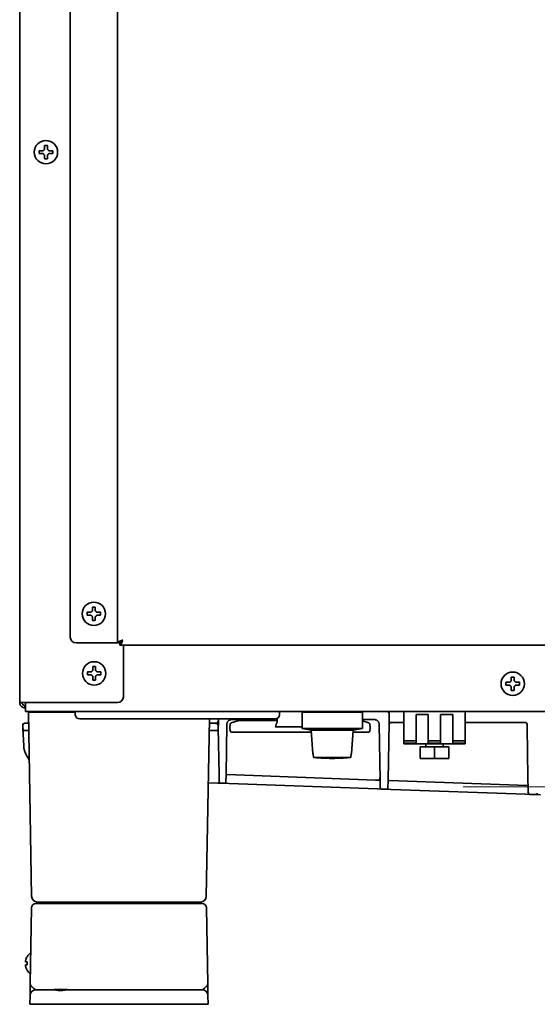
# Model space of a CAD drawing. Extents: x 6336 to 10269, y -393 to 3036.
# Drawn here: x 6338 to 6515, y 1271 to 1608 of the extents above; entities that cross this region are included whole.
import ezdxf

# ---------------------------------------------------------------- set-up
doc = ezdxf.new("R2010")
doc.units = 0
doc.header["$LTSCALE"] = 5
doc.layers.get('0').update_dxf_attribs({"linetype": 'CONTINUOUS', "lineweight": 0})
doc.layers.add('1', color=7, linetype='CONTINUOUS', true_color=0xffffff)

msp = doc.modelspace()

# ---------------------------------------------------------------- linework, layer by layer
at = {"color": 1}
msp.add_line((6489.37, 1345.33), (6589.37, 1345.33), dxfattribs=at)
at = {"layer": '1', "color": 7, "linetype": 'Continuous', "lineweight": 35}
for p, q in [((6337.57, 1374.13), (6337.57, 1905.55)), ((6371.07, 1901.64), (6371.07, 1394.53)), ((6354.87, 1396.53), (6354.87, 1897.23)), ((6346.07, 1564.88), (6346.57, 1564.88)), ((6346.57, 1564.88), (6347.07, 1564.88)), ((6346.57, 1560.28), (6346.07, 1560.28)), ((6347.07, 1560.28), (6346.57, 1560.28)), ((6362.47, 1406.83), (6362.97, 1406.83)), ((6362.97, 1406.83), (6363.47, 1406.83)), ((6362.97, 1402.23), (6362.47, 1402.23)), ((6363.47, 1402.23), (6362.97, 1402.23)), ((6370.07, 1394.53), (6356.87, 1394.53)), ((6370.07, 1394.53), (6371.07, 1394.53)), ((6371.07, 1394.53), (6371.87, 1394.53)), ((6371.87, 1393.73), (6371.87, 1394.53)), ((6371.87, 1393.73), (7053.27, 1393.73)), ((6372.27, 1395.11), (6372.59, 1395.11)), ((6373.07, 1376.13), (6373.07, 1393.73)), ((6360.77, 1384.13), (6360.77, 1384.63)), ((6360.77, 1383.63), (6360.77, 1384.13)), ((6365.37, 1384.63), (6365.37, 1384.13)), ((6365.37, 1384.13), (6365.37, 1383.63)), ((6505.87, 1382.88), (6506.37, 1382.88)), ((6506.37, 1382.88), (6506.87, 1382.88)), ((6506.37, 1378.28), (6505.87, 1378.28)), ((6506.87, 1378.28), (6506.37, 1378.28)), ((6337.57, 1374.13), (6339.37, 1374.13)), ((6339.37, 1374.13), (6371.07, 1374.13)), ((6339.57, 1373.13), (6339.37, 1373.13)), ((6339.37, 1372.33), (6339.37, 1373.13)), ((6339.57, 1372.33), (6339.37, 1372.33)), ((6339.57, 1374.13), (6339.57, 1372.83)), ((6339.57, 1372.83), (6339.57, 1371.03)), ((6339.57, 1371.03), (6825.07, 1371.03)), ((6340.57, 1370.83), (6344.57, 1370.83)), ((6341.67, 1307.79), (6340.57, 1370.83)), ((6356.58, 1370.83), (6344.57, 1370.83)), ((6356.57, 1371.03), (6356.61, 1369.97)), ((6425.78, 1368.73), (6425.67, 1367.43)), ((6426.57, 1371.03), (6426.54, 1369.97)), ((6434.24, 1370.83), (6454.9, 1370.83)), ((6434.24, 1370.83), (6434.24, 1365.23)), ((6439.57, 1371.03), (6439.57, 1370.83)), ((6449.57, 1370.83), (6449.57, 1371.03)), ((6453.41, 1371.03), (6453.41, 1370.83)), ((6454.9, 1365.23), (6454.9, 1370.83)), ((6464.09, 1370.26), (6464.04, 1367.45)), ((6469.07, 1365.53), (6469.07, 1371.03)), ((6477.47, 1370.03), (6473.27, 1370.03)), ((6473.27, 1370.03), (6473.27, 1365.53)), ((6477.47, 1365.53), (6477.47, 1370.03)), ((6485.87, 1370.03), (6481.67, 1370.03)), ((6481.67, 1370.03), (6481.67, 1365.53)), ((6485.87, 1365.53), (6485.87, 1370.03)), ((6490.07, 1371.03), (6490.07, 1365.53)), ((6338.61, 1366.24), (6338.67, 1365.24)), ((6340.64, 1367.03), (6339.36, 1367.03)), ((6361.57, 1368.53), (6358.11, 1368.53)), ((6421.57, 1368.53), (6361.57, 1368.53)), ((6401.47, 1307.79), (6402.53, 1368.53)), ((6404.62, 1367.03), (6402.51, 1367.03)), ((6405.57, 1365.53), (6405.61, 1367.46)), ((6405.57, 1365.53), (6405.57, 1365.53)), ((6405.57, 1365.52), (6405.57, 1365.53)), ((6405.85, 1349.49), (6405.57, 1365.52)), ((6405.61, 1367.46), (6405.63, 1368.53)), ((6408.53, 1366.8), (6408.23, 1349.44)), ((6409.57, 1365.53), (6409.68, 1366.74)), ((6409.57, 1365.53), (6409.66, 1364.48)), ((6412.26, 1367.92), (6410.02, 1367.17)), ((6413.71, 1368.28), (6410.03, 1368.28)), ((6412.9, 1368.03), (6417.57, 1368.03)), ((6415.3, 1368.28), (6413.71, 1368.28)), ((6418.07, 1368.28), (6415.3, 1368.28)), ((6417.57, 1368.03), (6425.26, 1368.03)), ((6417.63, 1368.28), (6417.62, 1368.03)), ((6419.09, 1368.51), (6419.09, 1368.53)), ((6425.04, 1368.53), (6421.57, 1368.53)), ((6423.07, 1368.53), (6423.07, 1368.51)), ((6434.24, 1365.81), (6425.03, 1365.81)), ((6459.11, 1368.28), (6454.9, 1368.28)), ((6457.13, 1367.17), (6454.9, 1367.92)), ((6457.47, 1366.74), (6457.57, 1365.53)), ((6457.48, 1364.48), (6457.57, 1365.53)), ((6460.95, 1347.48), (6460.61, 1366.8)), ((6463.69, 1347.42), (6464.04, 1367.45)), ((6464.53, 1367.28), (6467.05, 1367.28)), ((6467.05, 1367.28), (6469.07, 1367.28)), ((6469.07, 1361.03), (6469.07, 1365.53)), ((6473.27, 1361.03), (6473.27, 1365.53)), ((6477.47, 1365.53), (6477.47, 1361.03)), ((6481.67, 1361.03), (6481.67, 1365.53)), ((6485.87, 1365.53), (6485.87, 1361.03)), ((6490.07, 1367.28), (6510.79, 1367.28)), ((6490.07, 1365.53), (6490.07, 1361.03)), ((6511.29, 1366.78), (6511.48, 1355.99)), ((6338.98, 1359.31), (6338.67, 1365.24)), ((6340.68, 1364.53), (6339.42, 1364.53)), ((6405.1, 1364.53), (6402.46, 1364.53)), ((6417.57, 1364.03), (6410.16, 1364.03)), ((6437.47, 1364.03), (6417.57, 1364.03)), ((6434.24, 1365.23), (6437.42, 1364.67)), ((6444.57, 1365.23), (6434.24, 1365.23)), ((6437.42, 1364.67), (6437.99, 1356.53)), ((6451.72, 1364.67), (6437.42, 1364.67)), ((6454.9, 1365.23), (6444.57, 1365.23)), ((6451.15, 1356.53), (6451.72, 1364.67)), ((6456.98, 1364.03), (6451.68, 1364.03)), ((6451.72, 1364.67), (6454.9, 1365.23)), ((6469.07, 1360.22), (6469.07, 1361.03)), ((6469.07, 1361.03), (6473.27, 1361.03)), ((6473.27, 1360.22), (6469.07, 1360.22)), ((6469.07, 1360.03), (6469.07, 1360.22)), ((6469.07, 1360.03), (6490.07, 1360.03)), ((6473.27, 1361.03), (6473.27, 1360.22)), ((6474.68, 1359.03), (6474.68, 1355.03)), ((6474.68, 1359.03), (6479.57, 1359.03)), ((6476.57, 1360.03), (6476.57, 1359.03)), ((6477.47, 1361.03), (6481.67, 1361.03)), ((6477.47, 1360.22), (6477.47, 1361.03)), ((6481.67, 1360.22), (6477.47, 1360.22)), ((6479.57, 1359.03), (6484.47, 1359.03)), ((6479.57, 1359.03), (6479.57, 1355.03)), ((6481.67, 1361.03), (6481.67, 1360.22)), ((6482.57, 1359.03), (6482.57, 1360.03)), ((6484.47, 1355.03), (6484.47, 1359.03)), ((6485.87, 1361.03), (6490.07, 1361.03)), ((6485.87, 1360.22), (6485.87, 1361.03)), ((6490.07, 1360.22), (6485.87, 1360.22)), ((6490.07, 1361.03), (6490.07, 1360.22)), ((6490.07, 1360.22), (6490.07, 1360.03)), ((6438.07, 1356.53), (6437.99, 1356.53)), ((6438.15, 1355.37), (6438.07, 1356.53)), ((6438.15, 1355.37), (6451, 1355.37)), ((6451.08, 1356.53), (6451, 1355.37)), ((6451.15, 1356.53), (6451.08, 1356.53)), ((6511.48, 1355.99), (6511.7, 1343.18)), ((6479.57, 1355.03), (6474.68, 1355.03)), ((6484.47, 1355.03), (6479.57, 1355.03)), ((6405.9, 1347.04), (6405.85, 1349.49)), ((6408.23, 1349.44), (6408.19, 1346.99)), ((6408.64, 1349.47), (6459.4, 1347.62)), ((6402.15, 1346.7), (6405.37, 1346.59)), ((6407.67, 1346.5), (6406.38, 1346.55)), ((6407.67, 1346.5), (6409.26, 1346.44)), ((6409.26, 1346.44), (6460.07, 1344.59)), ((6459.4, 1347.62), (6460.57, 1347.57)), ((6460.99, 1345.03), (6460.95, 1347.48)), ((6463.65, 1344.97), (6463.69, 1347.42)), ((6464.1, 1347.44), (6511.28, 1345.72)), ((6460.07, 1344.59), (6461.48, 1344.54)), ((6463.13, 1344.48), (6461.48, 1344.54)), ((6464.73, 1344.42), (6463.13, 1344.48)), ((6510.78, 1342.74), (6464.73, 1344.42)), ((6512.18, 1342.69), (6510.78, 1342.74)), ((6512.18, 1342.69), (6514.27, 1342.61)), ((6514.27, 1342.61), (6515.87, 1342.55)), ((6343.15, 1305.33), (6345.65, 1305.33)), ((6345.67, 1305.83), (6343.67, 1305.83)), ((6345.65, 1305.33), (6397.5, 1305.33)), ((6397.47, 1305.83), (6345.67, 1305.83)), ((6348.33, 1305.33), (6348.33, 1305.33)), ((6394.81, 1305.33), (6394.81, 1305.33)), ((6399.47, 1305.83), (6397.47, 1305.83)), ((6397.5, 1305.33), (6400, 1305.33)), ((6341.19, 1277.79), (6341.65, 1303.85)), ((6401.5, 1303.85), (6401.95, 1277.79)), ((6340.09, 1287.13), (6340.13, 1287.13)), ((6340.13, 1282.53), (6340.09, 1282.53)), ((6343.13, 1275.83), (6345.13, 1275.83)), ((6345.13, 1275.83), (6349, 1275.83)), ((6354.15, 1275.83), (6398.02, 1275.83)), ((6398.02, 1275.83), (6400.02, 1275.83)), ((6341.07, 1270.83), (6341.13, 1273.86)), ((6402.02, 1273.86), (6402.07, 1270.83)), ((6345.07, 1270.83), (6341.07, 1270.83)), ((6398.07, 1270.83), (6345.07, 1270.83)), ((6402.07, 1270.83), (6398.07, 1270.83))]:
    msp.add_line(p, q, dxfattribs=at)
for centre in [(6346.57, 1562.58), (6362.97, 1404.53), (6363.07, 1384.13), (6506.37, 1380.58)]:
    msp.add_circle(centre, 4, dxfattribs=at)
for centre, radius, start, end in [((6356.87, 1396.53), 2, 180, 270), ((6371.07, 1376.13), 2, 270, 0), ((6358.11, 1370.03), 1.5, 182, 270), ((6425.04, 1370.03), 1.5, 270, 358), ((6463.34, 1370.28), 0.75, 359, 90), ((6339.36, 1366.28), 0.75, 90, 183), ((6404.62, 1368.03), 1, 270, 359), ((6410.03, 1366.78), 1.5, 90, 111.7721), ((6410.18, 1366.7), 0.5, 108.4349, 175), ((6412.9, 1366.03), 2, 90, 108.4349), ((6418.59, 1368.53), 0.5, 270, 358), ((6425.26, 1368.53), 0.5, 270, 355), ((6456.97, 1366.7), 0.5, 5, 71.5651), ((6459.11, 1366.78), 1.5, 68.2279, 90), ((6464.53, 1366.78), 0.5, 90, 179), ((6510.79, 1366.78), 0.5, 1, 90), ((6339.42, 1365.28), 0.75, 183, 270), ((6410.16, 1364.53), 0.5, 185, 270), ((6456.98, 1364.53), 0.5, 270, 355), ((6346.97, 1359.73), 8, 183, 220.2077), ((6408.62, 1349.07), 0.4, 87.9098, 179), ((6406.4, 1347.05), 0.5, 181, 267.9098), ((6407.69, 1347), 0.5, 267.9098, 359), ((6460.56, 1347.17), 0.4, 1, 87.9097), ((6464.09, 1347.05), 0.4, 87.9098, 179.0001), ((6511.26, 1345.32), 0.4, 1, 87.9098), ((6461.49, 1345.04), 0.5, 181, 267.9098), ((6463.15, 1344.98), 0.5, 267.9098, 359), ((6512.2, 1343.19), 0.5, 181, 267.9098), ((6514.29, 1343.11), 0.5, 267.9098, 359), ((6343.15, 1303.83), 1.5, 90, 179), ((6343.67, 1307.83), 2, 181, 270), ((6347.83, 1305.33), 0.5, 1, 90), ((6395.31, 1305.33), 0.5, 90, 179), ((6399.47, 1307.83), 2, 270, 359), ((6400, 1303.83), 1.5, 1, 90), ((6344.19, 1284.63), 4.8, 125.8501, 148.6074), ((6343.87, 1284.83), 3.78, 172.3959, 179.9965), ((6343.87, 1284.83), 3.78, 180.0035, 187.6041), ((6344.19, 1285.03), 4.8, 211.3459, 232.2535), ((6343.13, 1273.83), 2, 90, 179), ((6400.02, 1273.83), 2, 1, 90)]:
    msp.add_arc(centre, radius, start, end, dxfattribs=at)
for centre, major_axis, ratio, start_param, end_param in [((6452.16, 1370.28), (0, 0.75), 0.994667, 0, 0.747615), ((6418.07, 1368.68), (0, -0.4), 1, 6.282869, 7.469569), ((6425.39, 1369.91), (0.36, 4.1), 0.121482, 3.152266, 3.833542)]:
    msp.add_ellipse(centre, major_axis=major_axis, ratio=ratio, start_param=start_param, end_param=end_param, dxfattribs=at)
for points in [[(6346.07, 1563.58), (6346.07, 1563.63), (6346.07, 1563.74), (6346.07, 1563.9), (6346.07, 1564.06), (6346.07, 1564.21), (6346.07, 1564.37), (6346.07, 1564.52), (6346.07, 1564.69), (6346.07, 1564.81), (6346.07, 1564.88)], [(6344.27, 1562.08), (6344.27, 1562.24), (6344.27, 1562.58), (6344.27, 1562.91), (6344.27, 1563.08)], [(6345.57, 1562.08), (6345.52, 1562.08), (6345.41, 1562.08), (6345.25, 1562.08), (6345.09, 1562.08), (6344.93, 1562.08), (6344.78, 1562.08), (6344.63, 1562.08), (6344.46, 1562.08), (6344.34, 1562.08), (6344.27, 1562.08)], [(6345.57, 1563.08), (6345.6, 1563.1), (6345.65, 1563.15), (6345.72, 1563.23), (6345.8, 1563.3), (6345.87, 1563.37), (6345.93, 1563.44), (6346, 1563.51), (6346.05, 1563.55), (6346.07, 1563.58)], [(6346.07, 1561.58), (6346.05, 1561.6), (6346, 1561.65), (6345.93, 1561.72), (6345.86, 1561.79), (6345.79, 1561.86), (6345.72, 1561.93), (6345.64, 1562), (6345.6, 1562.05), (6345.57, 1562.08)], [(6347.07, 1563.58), (6347.1, 1563.55), (6347.14, 1563.5), (6347.22, 1563.43), (6347.29, 1563.36), (6347.36, 1563.29), (6347.43, 1563.22), (6347.5, 1563.15), (6347.55, 1563.1), (6347.57, 1563.08)], [(6347.57, 1562.08), (6347.55, 1562.05), (6347.5, 1562), (6347.42, 1561.93), (6347.35, 1561.85), (6347.28, 1561.78), (6347.21, 1561.71), (6347.14, 1561.65), (6347.1, 1561.6), (6347.07, 1561.58)], [(6347.07, 1561.58), (6347.07, 1561.52), (6347.07, 1561.41), (6347.07, 1561.25), (6347.07, 1561.09), (6347.07, 1560.94), (6347.07, 1560.79), (6347.07, 1560.63), (6347.07, 1560.46), (6347.07, 1560.34), (6347.07, 1560.28)], [(6347.57, 1563.08), (6347.63, 1563.08), (6347.74, 1563.08), (6347.9, 1563.08), (6348.06, 1563.08), (6348.21, 1563.08), (6348.36, 1563.08), (6348.52, 1563.08), (6348.69, 1563.08), (6348.81, 1563.08), (6348.87, 1563.08)], [(6348.87, 1563.08), (6348.87, 1562.91), (6348.87, 1562.58), (6348.87, 1562.24), (6348.87, 1562.08)], [(6362.47, 1405.53), (6362.47, 1405.58), (6362.47, 1405.69), (6362.47, 1405.85), (6362.47, 1406.01), (6362.47, 1406.16), (6362.47, 1406.32), (6362.47, 1406.47), (6362.47, 1406.64), (6362.47, 1406.76), (6362.47, 1406.83)], [(6360.67, 1404.03), (6360.67, 1404.19), (6360.67, 1404.53), (6360.67, 1404.86), (6360.67, 1405.03)], [(6361.97, 1404.03), (6361.92, 1404.03), (6361.81, 1404.03), (6361.65, 1404.03), (6361.49, 1404.03), (6361.33, 1404.03), (6361.18, 1404.03), (6361.03, 1404.03), (6360.86, 1404.03), (6360.74, 1404.03), (6360.67, 1404.03)], [(6361.97, 1405.03), (6362, 1405.05), (6362.05, 1405.1), (6362.12, 1405.18), (6362.2, 1405.25), (6362.27, 1405.32), (6362.33, 1405.39), (6362.4, 1405.46), (6362.45, 1405.5), (6362.47, 1405.53)], [(6362.47, 1403.53), (6362.45, 1403.55), (6362.4, 1403.6), (6362.33, 1403.67), (6362.26, 1403.74), (6362.19, 1403.81), (6362.12, 1403.88), (6362.04, 1403.95), (6362, 1404), (6361.97, 1404.03)], [(6363.47, 1405.53), (6363.5, 1405.5), (6363.54, 1405.45), (6363.62, 1405.38), (6363.69, 1405.31), (6363.76, 1405.24), (6363.83, 1405.17), (6363.9, 1405.1), (6363.95, 1405.05), (6363.97, 1405.03)], [(6363.97, 1404.03), (6363.95, 1404), (6363.9, 1403.95), (6363.82, 1403.88), (6363.75, 1403.8), (6363.68, 1403.73), (6363.61, 1403.66), (6363.54, 1403.6), (6363.5, 1403.55), (6363.47, 1403.53)], [(6363.47, 1403.53), (6363.47, 1403.47), (6363.47, 1403.36), (6363.47, 1403.2), (6363.47, 1403.04), (6363.47, 1402.89), (6363.47, 1402.74), (6363.47, 1402.58), (6363.47, 1402.41), (6363.47, 1402.29), (6363.47, 1402.23)], [(6363.97, 1405.03), (6364.03, 1405.03), (6364.14, 1405.03), (6364.3, 1405.03), (6364.46, 1405.03), (6364.61, 1405.03), (6364.76, 1405.03), (6364.92, 1405.03), (6365.09, 1405.03), (6365.21, 1405.03), (6365.27, 1405.03)], [(6365.27, 1405.03), (6365.27, 1404.86), (6365.27, 1404.53), (6365.27, 1404.19), (6365.27, 1404.03)], [(6372.87, 1395.53), (6372.8, 1395.5), (6372.66, 1395.45), (6372.44, 1395.37), (6372.23, 1395.3), (6372.03, 1395.22), (6371.85, 1395.14), (6371.68, 1395.06), (6371.52, 1394.99), (6371.39, 1394.91), (6371.28, 1394.83), (6371.19, 1394.76), (6371.12, 1394.68), (6371.08, 1394.6), (6371.07, 1394.55), (6371.07, 1394.53)], [(6372.87, 1395.53), (6372.85, 1395.49), (6372.8, 1395.41), (6372.72, 1395.29), (6372.64, 1395.17), (6372.56, 1395.06), (6372.49, 1394.96), (6372.41, 1394.86), (6372.33, 1394.78), (6372.26, 1394.7), (6372.18, 1394.64), (6372.1, 1394.59), (6372.03, 1394.55), (6371.95, 1394.53), (6371.9, 1394.53), (6371.87, 1394.53)], [(6362.57, 1385.13), (6362.57, 1385.18), (6362.57, 1385.29), (6362.57, 1385.45), (6362.57, 1385.61), (6362.57, 1385.76), (6362.57, 1385.92), (6362.57, 1386.07), (6362.57, 1386.24), (6362.57, 1386.36), (6362.57, 1386.43)], [(6362.57, 1386.43), (6362.74, 1386.43), (6363.07, 1386.43), (6363.41, 1386.43), (6363.57, 1386.43)], [(6362.07, 1383.63), (6362.02, 1383.63), (6361.91, 1383.63), (6361.75, 1383.63), (6361.59, 1383.63), (6361.43, 1383.63), (6361.28, 1383.63), (6361.13, 1383.63), (6360.96, 1383.63), (6360.84, 1383.63), (6360.77, 1383.63)], [(6362.07, 1384.63), (6362.1, 1384.65), (6362.14, 1384.7), (6362.22, 1384.77), (6362.29, 1384.84), (6362.36, 1384.91), (6362.43, 1384.98), (6362.5, 1385.05), (6362.55, 1385.1), (6362.57, 1385.13)], [(6362.57, 1383.13), (6362.55, 1383.15), (6362.5, 1383.2), (6362.42, 1383.28), (6362.35, 1383.35), (6362.28, 1383.42), (6362.21, 1383.49), (6362.14, 1383.56), (6362.1, 1383.6), (6362.07, 1383.63)], [(6363.57, 1385.13), (6363.6, 1385.1), (6363.65, 1385.05), (6363.72, 1384.98), (6363.8, 1384.9), (6363.87, 1384.83), (6363.93, 1384.76), (6364, 1384.7), (6364.05, 1384.65), (6364.07, 1384.63)], [(6364.07, 1383.63), (6364.05, 1383.6), (6364, 1383.55), (6363.93, 1383.48), (6363.86, 1383.41), (6363.79, 1383.34), (6363.72, 1383.27), (6363.64, 1383.2), (6363.6, 1383.15), (6363.57, 1383.13)], [(6363.57, 1383.13), (6363.57, 1383.07), (6363.57, 1382.96), (6363.57, 1382.8), (6363.57, 1382.64), (6363.57, 1382.49), (6363.57, 1382.34), (6363.57, 1382.18), (6363.57, 1382.01), (6363.57, 1381.89), (6363.57, 1381.83)], [(6364.07, 1384.63), (6364.13, 1384.63), (6364.24, 1384.63), (6364.4, 1384.63), (6364.56, 1384.63), (6364.71, 1384.63), (6364.86, 1384.63), (6365.02, 1384.63), (6365.19, 1384.63), (6365.31, 1384.63), (6365.37, 1384.63)], [(6505.87, 1381.58), (6505.87, 1381.63), (6505.87, 1381.74), (6505.87, 1381.9), (6505.87, 1382.06), (6505.87, 1382.21), (6505.87, 1382.37), (6505.87, 1382.52), (6505.87, 1382.69), (6505.87, 1382.81), (6505.87, 1382.88)], [(6363.57, 1381.83), (6363.41, 1381.83), (6363.07, 1381.83), (6362.74, 1381.83), (6362.57, 1381.83)], [(6504.07, 1380.08), (6504.07, 1380.24), (6504.07, 1380.58), (6504.07, 1380.91), (6504.07, 1381.08)], [(6505.37, 1380.08), (6505.32, 1380.08), (6505.21, 1380.08), (6505.05, 1380.08), (6504.89, 1380.08), (6504.73, 1380.08), (6504.58, 1380.08), (6504.43, 1380.08), (6504.26, 1380.08), (6504.14, 1380.08), (6504.07, 1380.08)], [(6505.37, 1381.08), (6505.4, 1381.1), (6505.45, 1381.15), (6505.52, 1381.23), (6505.6, 1381.3), (6505.67, 1381.37), (6505.73, 1381.44), (6505.8, 1381.51), (6505.85, 1381.55), (6505.87, 1381.58)], [(6505.87, 1379.58), (6505.85, 1379.6), (6505.8, 1379.65), (6505.73, 1379.72), (6505.66, 1379.79), (6505.59, 1379.86), (6505.52, 1379.93), (6505.44, 1380), (6505.4, 1380.05), (6505.37, 1380.08)], [(6506.87, 1381.58), (6506.9, 1381.55), (6506.94, 1381.5), (6507.02, 1381.43), (6507.09, 1381.36), (6507.16, 1381.29), (6507.23, 1381.22), (6507.3, 1381.15), (6507.35, 1381.1), (6507.37, 1381.08)], [(6507.37, 1380.08), (6507.35, 1380.05), (6507.3, 1380), (6507.22, 1379.93), (6507.15, 1379.85), (6507.08, 1379.78), (6507.01, 1379.71), (6506.94, 1379.65), (6506.9, 1379.6), (6506.87, 1379.58)], [(6506.87, 1379.58), (6506.87, 1379.52), (6506.87, 1379.41), (6506.87, 1379.25), (6506.87, 1379.09), (6506.87, 1378.94), (6506.87, 1378.79), (6506.87, 1378.63), (6506.87, 1378.46), (6506.87, 1378.34), (6506.87, 1378.28)], [(6507.37, 1381.08), (6507.43, 1381.08), (6507.54, 1381.08), (6507.7, 1381.08), (6507.86, 1381.08), (6508.01, 1381.08), (6508.16, 1381.08), (6508.32, 1381.08), (6508.49, 1381.08), (6508.61, 1381.08), (6508.67, 1381.08)], [(6508.67, 1381.08), (6508.67, 1380.91), (6508.67, 1380.58), (6508.67, 1380.24), (6508.67, 1380.08)], [(6459.71, 1368.15), (6459.69, 1368.16), (6459.68, 1368.16), (6459.67, 1368.17)], [(6451, 1355.37), (6450.73, 1355.34), (6450.21, 1355.29), (6449.5, 1355.23), (6448.85, 1355.18), (6448.25, 1355.14), (6447.69, 1355.11), (6447.19, 1355.09), (6446.73, 1355.07), (6446.31, 1355.06), (6445.94, 1355.05), (6445.6, 1355.04), (6445.31, 1355.04), (6445.06, 1355.03), (6444.82, 1355.03), (6444.57, 1355.03), (6444.33, 1355.03), (6444.08, 1355.03), (6443.83, 1355.04), (6443.54, 1355.04), (6443.21, 1355.05), (6442.83, 1355.06), (6442.42, 1355.07), (6441.96, 1355.09), (6441.45, 1355.11), (6440.9, 1355.14), (6440.3, 1355.18), (6439.64, 1355.23), (6438.93, 1355.29), (6438.42, 1355.34), (6438.15, 1355.37)], [(6339.58, 1285.83), (6339.57, 1285.8), (6339.57, 1285.75), (6339.56, 1285.68), (6339.56, 1285.6), (6339.56, 1285.53), (6339.56, 1285.46), (6339.57, 1285.4), (6339.57, 1285.35), (6339.58, 1285.33)], [(6339.58, 1285.33), (6339.59, 1285.33), (6339.62, 1285.33), (6339.67, 1285.33), (6339.73, 1285.33), (6339.79, 1285.33), (6339.86, 1285.33), (6339.93, 1285.33), (6340.02, 1285.33), (6340.09, 1285.33), (6340.13, 1285.33)], [(6339.58, 1284.33), (6339.57, 1284.3), (6339.57, 1284.25), (6339.56, 1284.18), (6339.56, 1284.11), (6339.56, 1284.04), (6339.56, 1283.97), (6339.57, 1283.9), (6339.57, 1283.85), (6339.58, 1283.83)], [(6339.58, 1283.83), (6339.59, 1283.77), (6339.62, 1283.66), (6339.67, 1283.5), (6339.73, 1283.34), (6339.79, 1283.19), (6339.86, 1283.04), (6339.93, 1282.88), (6340.02, 1282.71), (6340.09, 1282.59), (6340.13, 1282.53)]]:
    msp.add_open_spline(points, degree=3, dxfattribs=at)
for points, knots in [([(6347.07, 1564.88), (6347.07, 1564.67), (6347.07, 1564.46), (6347.07, 1564.14), (6347.07, 1564.03), (6347.07, 1563.8), (6347.07, 1563.69), (6347.07, 1563.58)], [0, 0, 0, 0, 0.5, 0.5, 0.75, 0.75, 1, 1, 1, 1]), ([(6344.27, 1563.08), (6344.48, 1563.08), (6344.69, 1563.08), (6345.01, 1563.08), (6345.12, 1563.08), (6345.34, 1563.08), (6345.46, 1563.08), (6345.57, 1563.08)], [0, 0, 0, 0, 0.5, 0.5, 0.75, 0.75, 1, 1, 1, 1]), ([(6346.07, 1560.28), (6346.07, 1560.48), (6346.07, 1560.69), (6346.07, 1561.01), (6346.07, 1561.12), (6346.07, 1561.35), (6346.07, 1561.46), (6346.07, 1561.58)], [0, 0, 0, 0, 0.5, 0.5, 0.75, 0.75, 1, 1, 1, 1]), ([(6348.87, 1562.08), (6348.67, 1562.08), (6348.46, 1562.08), (6348.14, 1562.08), (6348.03, 1562.08), (6347.8, 1562.08), (6347.69, 1562.08), (6347.57, 1562.08)], [0, 0, 0, 0, 0.5, 0.5, 0.75, 0.75, 1, 1, 1, 1]), ([(6363.47, 1406.83), (6363.47, 1406.62), (6363.47, 1406.41), (6363.47, 1406.09), (6363.47, 1405.98), (6363.47, 1405.75), (6363.47, 1405.64), (6363.47, 1405.53)], [0, 0, 0, 0, 0.5, 0.5, 0.75, 0.75, 1, 1, 1, 1]), ([(6360.67, 1405.03), (6360.88, 1405.03), (6361.09, 1405.03), (6361.41, 1405.03), (6361.52, 1405.03), (6361.74, 1405.03), (6361.86, 1405.03), (6361.97, 1405.03)], [0, 0, 0, 0, 0.5, 0.5, 0.75, 0.75, 1, 1, 1, 1]), ([(6362.47, 1402.23), (6362.47, 1402.43), (6362.47, 1402.64), (6362.47, 1402.96), (6362.47, 1403.07), (6362.47, 1403.3), (6362.47, 1403.41), (6362.47, 1403.53)], [0, 0, 0, 0, 0.5, 0.5, 0.75, 0.75, 1, 1, 1, 1]), ([(6365.27, 1404.03), (6365.07, 1404.03), (6364.86, 1404.03), (6364.54, 1404.03), (6364.43, 1404.03), (6364.2, 1404.03), (6364.09, 1404.03), (6363.97, 1404.03)], [0, 0, 0, 0, 0.5, 0.5, 0.75, 0.75, 1, 1, 1, 1]), ([(6372.87, 1395.53), (6372.81, 1395.48), (6372.74, 1395.44), (6372.61, 1395.36), (6372.55, 1395.32), (6372.43, 1395.23), (6372.37, 1395.19), (6372.26, 1395.11), (6372.21, 1395.07), (6372.12, 1394.98), (6372.08, 1394.94), (6372.01, 1394.86), (6371.97, 1394.82), (6371.92, 1394.73), (6371.9, 1394.69), (6371.88, 1394.61), (6371.87, 1394.57), (6371.87, 1394.53)], [0, 0, 0, 0, 0.125, 0.125, 0.25, 0.25, 0.375, 0.375, 0.5, 0.5, 0.625, 0.625, 0.75, 0.75, 0.875, 0.875, 1, 1, 1, 1]), ([(6372.87, 1395.53), (6372.83, 1395.41), (6372.79, 1395.29), (6372.71, 1395.06), (6372.66, 1394.95), (6372.58, 1394.73), (6372.54, 1394.62), (6372.46, 1394.43), (6372.41, 1394.34), (6372.33, 1394.17), (6372.29, 1394.09), (6372.21, 1393.96), (6372.16, 1393.91), (6372.08, 1393.82), (6372.04, 1393.78), (6371.96, 1393.74), (6371.91, 1393.73), (6371.87, 1393.73)], [0, 0, 0, 0, 0.125, 0.125, 0.25, 0.25, 0.375, 0.375, 0.5, 0.5, 0.625, 0.625, 0.75, 0.75, 0.875, 0.875, 1, 1, 1, 1]), ([(6363.57, 1386.43), (6363.57, 1386.22), (6363.57, 1386.01), (6363.57, 1385.69), (6363.57, 1385.58), (6363.57, 1385.35), (6363.57, 1385.24), (6363.57, 1385.13)], [0, 0, 0, 0, 0.5, 0.5, 0.75, 0.75, 1, 1, 1, 1]), ([(6360.77, 1384.63), (6360.98, 1384.63), (6361.19, 1384.63), (6361.51, 1384.63), (6361.62, 1384.63), (6361.84, 1384.63), (6361.96, 1384.63), (6362.07, 1384.63)], [0, 0, 0, 0, 0.5, 0.5, 0.75, 0.75, 1, 1, 1, 1]), ([(6362.57, 1381.83), (6362.57, 1382.03), (6362.57, 1382.24), (6362.57, 1382.56), (6362.57, 1382.67), (6362.57, 1382.9), (6362.57, 1383.01), (6362.57, 1383.13)], [0, 0, 0, 0, 0.5, 0.5, 0.75, 0.75, 1, 1, 1, 1]), ([(6365.37, 1383.63), (6365.17, 1383.63), (6364.96, 1383.63), (6364.64, 1383.63), (6364.53, 1383.63), (6364.3, 1383.63), (6364.19, 1383.63), (6364.07, 1383.63)], [0, 0, 0, 0, 0.5, 0.5, 0.75, 0.75, 1, 1, 1, 1]), ([(6506.87, 1382.88), (6506.87, 1382.67), (6506.87, 1382.46), (6506.87, 1382.14), (6506.87, 1382.03), (6506.87, 1381.8), (6506.87, 1381.69), (6506.87, 1381.58)], [0, 0, 0, 0, 0.5, 0.5, 0.75, 0.75, 1, 1, 1, 1]), ([(6504.07, 1381.08), (6504.28, 1381.08), (6504.49, 1381.08), (6504.81, 1381.08), (6504.92, 1381.08), (6505.14, 1381.08), (6505.26, 1381.08), (6505.37, 1381.08)], [0, 0, 0, 0, 0.5, 0.5, 0.75, 0.75, 1, 1, 1, 1]), ([(6505.87, 1378.28), (6505.87, 1378.48), (6505.87, 1378.69), (6505.87, 1379.01), (6505.87, 1379.12), (6505.87, 1379.35), (6505.87, 1379.46), (6505.87, 1379.58)], [0, 0, 0, 0, 0.5, 0.5, 0.75, 0.75, 1, 1, 1, 1]), ([(6508.67, 1380.08), (6508.47, 1380.08), (6508.26, 1380.08), (6507.94, 1380.08), (6507.83, 1380.08), (6507.6, 1380.08), (6507.49, 1380.08), (6507.37, 1380.08)], [0, 0, 0, 0, 0.5, 0.5, 0.75, 0.75, 1, 1, 1, 1]), ([(6339.37, 1372.33), (6339.34, 1372.33), (6339.31, 1372.33), (6339.25, 1372.33), (6339.17, 1372.34), (6339.08, 1372.35), (6338.91, 1372.38), (6338.79, 1372.42), (6338.63, 1372.48), (6338.58, 1372.51), (6338.5, 1372.55), (6338.47, 1372.57), (6338.42, 1372.6), (6338.4, 1372.61), (6338.28, 1372.69), (6338.18, 1372.77), (6338.02, 1372.94), (6337.94, 1373.03), (6337.81, 1373.22), (6337.76, 1373.33), (6337.69, 1373.49), (6337.67, 1373.55), (6337.64, 1373.63), (6337.63, 1373.66), (6337.62, 1373.72), (6337.61, 1373.75), (6337.58, 1373.89), (6337.57, 1374.01), (6337.57, 1374.13)], [0, 0, 0, 0, 0.03125, 0.03125, 0.0625, 0.125, 0.125, 0.25, 0.25, 0.3125, 0.3125, 0.34375, 0.34375, 0.375, 0.375, 0.5, 0.5, 0.625, 0.625, 0.75, 0.75, 0.8125, 0.8125, 0.84375, 0.84375, 0.875, 0.875, 1, 1, 1, 1]), ([(6338.37, 1374.13), (6338.37, 1374.11), (6338.37, 1374.09), (6338.37, 1374.06), (6338.38, 1374.04), (6338.38, 1373.99), (6338.39, 1373.96), (6338.41, 1373.87), (6338.42, 1373.8), (6338.5, 1373.62), (6338.57, 1373.51), (6338.76, 1373.33), (6338.87, 1373.25), (6339.05, 1373.18), (6339.11, 1373.16), (6339.21, 1373.14), (6339.24, 1373.13), (6339.31, 1373.13), (6339.34, 1373.13), (6339.37, 1373.13)], [0, 0, 0, 0, 0.03125, 0.03125, 0.0625, 0.0625, 0.125, 0.125, 0.25, 0.25, 0.5, 0.5, 0.75, 0.75, 0.875, 0.875, 0.9375, 0.9375, 1, 1, 1, 1]), ([(6404.62, 1367.03), (6404.65, 1367.03), (6404.68, 1367.02), (6404.74, 1367.01), (6404.78, 1367.01), (6404.84, 1366.99), (6404.87, 1366.98), (6404.93, 1366.96), (6404.96, 1366.94), (6405.05, 1366.9), (6405.11, 1366.87), (6405.21, 1366.81), (6405.26, 1366.78), (6405.35, 1366.71), (6405.39, 1366.67), (6405.44, 1366.61), (6405.46, 1366.6), (6405.49, 1366.56), (6405.5, 1366.54), (6405.54, 1366.48), (6405.56, 1366.44), (6405.58, 1366.39), (6405.58, 1366.37), (6405.59, 1366.33), (6405.59, 1366.31), (6405.59, 1366.29)], [0, 0, 0, 0, 0.0625, 0.0625, 0.125, 0.125, 0.1875, 0.1875, 0.25, 0.25, 0.375, 0.375, 0.5, 0.5, 0.625, 0.625, 0.6875, 0.6875, 0.75, 0.75, 0.875, 0.875, 0.9375, 0.9375, 1, 1, 1, 1]), ([(6409.44, 1368.15), (6409.37, 1368.13), (6409.31, 1368.09), (6409.19, 1368.02), (6409.13, 1367.98), (6409.02, 1367.88), (6408.97, 1367.83), (6408.87, 1367.73), (6408.83, 1367.67), (6408.75, 1367.55), (6408.71, 1367.49), (6408.65, 1367.36), (6408.62, 1367.29), (6408.58, 1367.16), (6408.56, 1367.09), (6408.54, 1366.95), (6408.53, 1366.87), (6408.53, 1366.8)], [0, 0, 0, 0, 0.125, 0.125, 0.25, 0.25, 0.375, 0.375, 0.5, 0.5, 0.625, 0.625, 0.75, 0.75, 0.875, 0.875, 1, 1, 1, 1]), ([(6425.67, 1367.43), (6425.67, 1367.37), (6425.65, 1367.31), (6425.63, 1367.22), (6425.62, 1367.19), (6425.59, 1367.13), (6425.58, 1367.1), (6425.56, 1367.04), (6425.54, 1367.02), (6425.52, 1366.96), (6425.5, 1366.93), (6425.48, 1366.87), (6425.47, 1366.85), (6425.44, 1366.79), (6425.43, 1366.76), (6425.43, 1366.73)], [0, 0, 0, 0, 0.25, 0.25, 0.375, 0.375, 0.5, 0.5, 0.625, 0.625, 0.75, 0.75, 0.875, 0.875, 1, 1, 1, 1]), ([(6460.61, 1366.8), (6460.61, 1366.87), (6460.61, 1366.95), (6460.58, 1367.09), (6460.57, 1367.16), (6460.52, 1367.29), (6460.5, 1367.36), (6460.44, 1367.49), (6460.4, 1367.55), (6460.32, 1367.67), (6460.28, 1367.73), (6460.18, 1367.83), (6460.13, 1367.88), (6460.02, 1367.98), (6459.96, 1368.02), (6459.84, 1368.09), (6459.77, 1368.13), (6459.71, 1368.15)], [0, 0, 0, 0, 0.125, 0.125, 0.25, 0.25, 0.375, 0.375, 0.5, 0.5, 0.625, 0.625, 0.75, 0.75, 0.875, 0.875, 1, 1, 1, 1]), ([(6464.53, 1367.28), (6464.5, 1367.28), (6464.46, 1367.28), (6464.4, 1367.3), (6464.37, 1367.32), (6464.33, 1367.34), (6464.31, 1367.35), (6464.28, 1367.37), (6464.27, 1367.38), (6464.23, 1367.41), (6464.21, 1367.43), (6464.16, 1367.48), (6464.14, 1367.5), (6464.11, 1367.55), (6464.09, 1367.58), (6464.07, 1367.63), (6464.06, 1367.66), (6464.05, 1367.71), (6464.05, 1367.74), (6464.05, 1367.77)], [0, 0, 0, 0, 0.125, 0.125, 0.25, 0.25, 0.3125, 0.3125, 0.375, 0.375, 0.5, 0.5, 0.625, 0.625, 0.75, 0.75, 0.875, 0.875, 1, 1, 1, 1]), ([(6405.58, 1365.26), (6405.58, 1365.19), (6405.56, 1365.07), (6405.5, 1364.89), (6405.43, 1364.76), (6405.34, 1364.65), (6405.26, 1364.58), (6405.19, 1364.54), (6405.13, 1364.53), (6405.1, 1364.53), (6405.1, 1364.53)], [0, 0, 0, 0, 0.198598, 0.372735, 0.526467, 0.661951, 0.780699, 0.884431, 0.976252, 1, 1, 1, 1]), ([(6460.93, 1348.51), (6460.93, 1348.44), (6460.92, 1348.3), (6460.88, 1348.12), (6460.82, 1347.96), (6460.76, 1347.83), (6460.71, 1347.74), (6460.68, 1347.68), (6460.67, 1347.66), (6460.67, 1347.66)], [0, 0, 0, 0, 0.201934, 0.399699, 0.574197, 0.727862, 0.864158, 0.987011, 1, 1, 1, 1]), ([(6405.37, 1346.59), (6405.4, 1346.59), (6405.43, 1346.58), (6405.48, 1346.58), (6405.51, 1346.58), (6405.59, 1346.58), (6405.64, 1346.58), (6405.72, 1346.57), (6405.74, 1346.57), (6405.78, 1346.57), (6405.79, 1346.57), (6405.81, 1346.57), (6405.85, 1346.57), (6405.88, 1346.57), (6405.93, 1346.57), (6405.95, 1346.57), (6406, 1346.56), (6406.03, 1346.56), (6406.05, 1346.56)], [0, 0, 0, 0, 0.104404, 0.104404, 0.208807, 0.208807, 0.417615, 0.417615, 0.522019, 0.522019, 0.57422, 0.57422, 0.626422, 0.730826, 0.730826, 0.83523, 0.83523, 1, 1, 1, 1]), ([(6460.67, 1347.66), (6460.66, 1347.64), (6460.63, 1347.61), (6460.6, 1347.58), (6460.58, 1347.57), (6460.57, 1347.57), (6460.57, 1347.57)], [0, 0, 0, 0, 0.300338, 0.618583, 0.9198, 1, 1, 1, 1]), ([(6340.13, 1287.13), (6340, 1286.92), (6339.9, 1286.71), (6339.76, 1286.39), (6339.72, 1286.28), (6339.64, 1286.05), (6339.61, 1285.94), (6339.58, 1285.83)], [0, 0, 0, 0, 0.5, 0.5, 0.75, 0.75, 1, 1, 1, 1]), ([(6340.13, 1284.33), (6340, 1284.33), (6339.9, 1284.33), (6339.76, 1284.33), (6339.72, 1284.33), (6339.64, 1284.33), (6339.61, 1284.33), (6339.58, 1284.33)], [0, 0, 0, 0, 0.5, 0.5, 0.75, 0.75, 1, 1, 1, 1]), ([(6341.13, 1273.86), (6341.13, 1273.86), (6341.13, 1273.86), (6341.13, 1273.87), (6341.13, 1273.88), (6341.13, 1273.9), (6341.13, 1273.92), (6341.13, 1273.98), (6341.13, 1274.01), (6341.13, 1274.07), (6341.13, 1274.11), (6341.13, 1274.14), (6341.13, 1274.17), (6341.13, 1274.18), (6341.13, 1274.25), (6341.13, 1274.31), (6341.14, 1274.44), (6341.14, 1274.51), (6341.14, 1274.74), (6341.14, 1274.9), (6341.15, 1275.14), (6341.15, 1275.18), (6341.15, 1275.28), (6341.15, 1275.43), (6341.16, 1275.58), (6341.16, 1275.9), (6341.17, 1276.12), (6341.17, 1276.41), (6341.17, 1276.47), (6341.17, 1276.59), (6341.18, 1276.76), (6341.18, 1276.94), (6341.18, 1277.18), (6341.19, 1277.3), (6341.19, 1277.49), (6341.19, 1277.58), (6341.19, 1277.68), (6341.19, 1277.73), (6341.19, 1277.76), (6341.19, 1277.78), (6341.19, 1277.79)], [0, 0, 0, 0, 0.029052, 0.029052, 0.060373, 0.060373, 0.123015, 0.123015, 0.185657, 0.185657, 0.216977, 0.232638, 0.232638, 0.248298, 0.248298, 0.31094, 0.31094, 0.373582, 0.373582, 0.498866, 0.498866, 0.530186, 0.530186, 0.561507, 0.624149, 0.624149, 0.749433, 0.749433, 0.780754, 0.780754, 0.812075, 0.874716, 0.874716, 0.937358, 0.937358, 0.968679, 0.98434, 0.99217, 0.99217, 1, 1, 1, 1]), ([(6343.13, 1275.83), (6343.09, 1275.83), (6343.05, 1275.83), (6342.97, 1275.87), (6342.92, 1275.89), (6342.85, 1275.93), (6342.83, 1275.94), (6342.78, 1275.98), (6342.76, 1275.99), (6342.68, 1276.05), (6342.63, 1276.09), (6342.52, 1276.17), (6342.47, 1276.22), (6342.35, 1276.31), (6342.3, 1276.36), (6342.19, 1276.45), (6342.13, 1276.5), (6342.02, 1276.6), (6341.97, 1276.64), (6341.86, 1276.74), (6341.81, 1276.79), (6341.71, 1276.88), (6341.66, 1276.93), (6341.53, 1277.07), (6341.45, 1277.16), (6341.36, 1277.3), (6341.33, 1277.34), (6341.29, 1277.41), (6341.28, 1277.43), (6341.26, 1277.48), (6341.25, 1277.5), (6341.23, 1277.57), (6341.21, 1277.64), (6341.2, 1277.71), (6341.2, 1277.75), (6341.19, 1277.77), (6341.19, 1277.78), (6341.19, 1277.79)], [0, 0, 0, 0, 0.0625, 0.0625, 0.125, 0.125, 0.15625, 0.15625, 0.1875, 0.1875, 0.25, 0.25, 0.3125, 0.3125, 0.375, 0.375, 0.4375, 0.4375, 0.5, 0.5, 0.5625, 0.5625, 0.625, 0.625, 0.75, 0.75, 0.8125, 0.8125, 0.84375, 0.84375, 0.875, 0.875, 0.9375, 0.96875, 0.984375, 0.984375, 1, 1, 1, 1]), ([(6401.95, 1277.79), (6401.95, 1277.75), (6401.95, 1277.7), (6401.93, 1277.61), (6401.92, 1277.57), (6401.89, 1277.5), (6401.89, 1277.48), (6401.86, 1277.43), (6401.85, 1277.41), (6401.82, 1277.34), (6401.79, 1277.3), (6401.69, 1277.16), (6401.61, 1277.07), (6401.48, 1276.93), (6401.43, 1276.88), (6401.33, 1276.79), (6401.28, 1276.74), (6401.18, 1276.64), (6401.12, 1276.59), (6401.01, 1276.5), (6400.96, 1276.45), (6400.85, 1276.35), (6400.79, 1276.31), (6400.68, 1276.22), (6400.62, 1276.17), (6400.52, 1276.09), (6400.47, 1276.05), (6400.39, 1275.99), (6400.36, 1275.98), (6400.32, 1275.94), (6400.29, 1275.93), (6400.22, 1275.89), (6400.18, 1275.87), (6400.1, 1275.83), (6400.06, 1275.83), (6400.02, 1275.83)], [0, 0, 0, 0, 0.0625, 0.0625, 0.125, 0.125, 0.15625, 0.15625, 0.1875, 0.1875, 0.25, 0.25, 0.375, 0.375, 0.4375, 0.4375, 0.5, 0.5, 0.5625, 0.5625, 0.625, 0.625, 0.6875, 0.6875, 0.75, 0.75, 0.8125, 0.8125, 0.84375, 0.84375, 0.875, 0.875, 0.9375, 0.9375, 1, 1, 1, 1]), ([(6401.95, 1277.79), (6401.95, 1277.78), (6401.95, 1277.76), (6401.95, 1277.73), (6401.95, 1277.68), (6401.96, 1277.58), (6401.96, 1277.36), (6401.96, 1277.18), (6401.97, 1276.82), (6401.97, 1276.59), (6401.98, 1275.9), (6401.99, 1275.47), (6402, 1275.08), (6402, 1275.05), (6402, 1275.01), (6402, 1274.98), (6402, 1274.92), (6402, 1274.79), (6402.01, 1274.66), (6402.01, 1274.44), (6402.01, 1274.31), (6402.01, 1274.18), (6402.01, 1274.17), (6402.01, 1274.14), (6402.02, 1274.11), (6402.02, 1274.07), (6402.02, 1274.01), (6402.02, 1273.98), (6402.02, 1273.92), (6402.02, 1273.9), (6402.02, 1273.87), (6402.02, 1273.86), (6402.02, 1273.86)], [0, 0, 0, 0, 0.007824, 0.007824, 0.015648, 0.031295, 0.06259, 0.125181, 0.125181, 0.250362, 0.250362, 0.500723, 0.500723, 0.516371, 0.516371, 0.532018, 0.532018, 0.563314, 0.625904, 0.625904, 0.751085, 0.751085, 0.766732, 0.766732, 0.78238, 0.813675, 0.813675, 0.876266, 0.876266, 0.938856, 0.938856, 1, 1, 1, 1]), ([(6354.2, 1275.83), (6354.1, 1275.83), (6354, 1275.83), (6353.79, 1275.84), (6353.69, 1275.84), (6353.47, 1275.85), (6353.36, 1275.86), (6353.2, 1275.87), (6353.15, 1275.87), (6353.04, 1275.88), (6352.98, 1275.88), (6352.82, 1275.89), (6352.59, 1275.9), (6352.26, 1275.92), (6351.92, 1275.93), (6351.69, 1275.93), (6351.46, 1275.93), (6351.35, 1275.93), (6351.12, 1275.92), (6351.01, 1275.92), (6350.78, 1275.91), (6350.67, 1275.91), (6350.44, 1275.9), (6350.33, 1275.89), (6350.16, 1275.88), (6350.11, 1275.88), (6350, 1275.87), (6349.94, 1275.87), (6349.78, 1275.86), (6349.67, 1275.85), (6349.46, 1275.84), (6349.36, 1275.84), (6349.15, 1275.83), (6349.05, 1275.83), (6348.94, 1275.83)], [0, 0, 0, 0, 0.0625, 0.0625, 0.125, 0.125, 0.1875, 0.1875, 0.21875, 0.21875, 0.25, 0.25, 0.3125, 0.375, 0.4375, 0.5, 0.5, 0.5625, 0.5625, 0.625, 0.625, 0.6875, 0.6875, 0.75, 0.75, 0.78125, 0.78125, 0.8125, 0.8125, 0.875, 0.875, 0.9375, 0.9375, 1, 1, 1, 1]), ([(6354.15, 1275.83), (6354.06, 1275.83), (6353.97, 1275.82), (6353.82, 1275.81), (6353.77, 1275.81), (6353.68, 1275.79), (6353.63, 1275.79), (6353.48, 1275.77), (6353.37, 1275.75), (6353.17, 1275.72), (6353.06, 1275.7), (6352.85, 1275.67), (6352.74, 1275.65), (6352.51, 1275.62), (6352.4, 1275.6), (6352.26, 1275.59), (6352.23, 1275.59), (6352.17, 1275.58), (6352.08, 1275.57), (6351.99, 1275.57), (6351.82, 1275.55), (6351.7, 1275.55), (6351.46, 1275.55), (6351.34, 1275.55), (6351.11, 1275.57), (6350.99, 1275.58), (6350.82, 1275.6), (6350.73, 1275.61), (6350.65, 1275.62), (6350.59, 1275.62), (6350.56, 1275.63), (6350.42, 1275.65), (6350.31, 1275.67), (6350.14, 1275.69), (6350.09, 1275.7), (6349.98, 1275.72), (6349.93, 1275.73), (6349.77, 1275.75), (6349.67, 1275.77), (6349.52, 1275.79), (6349.47, 1275.79), (6349.37, 1275.81), (6349.32, 1275.81), (6349.18, 1275.82), (6349.09, 1275.83), (6349, 1275.83)], [0, 0, 0, 0, 0.0625, 0.0625, 0.09375, 0.09375, 0.125, 0.125, 0.1875, 0.1875, 0.25, 0.25, 0.3125, 0.3125, 0.375, 0.375, 0.390625, 0.390625, 0.40625, 0.4375, 0.4375, 0.5, 0.5, 0.5625, 0.5625, 0.625, 0.625, 0.65625, 0.671875, 0.671875, 0.6875, 0.6875, 0.75, 0.75, 0.78125, 0.78125, 0.8125, 0.8125, 0.875, 0.875, 0.90625, 0.90625, 0.9375, 0.9375, 1, 1, 1, 1])]:
    msp.add_open_spline(points, degree=3, knots=knots, dxfattribs=at)

doc.saveas('drawing.dxf')
